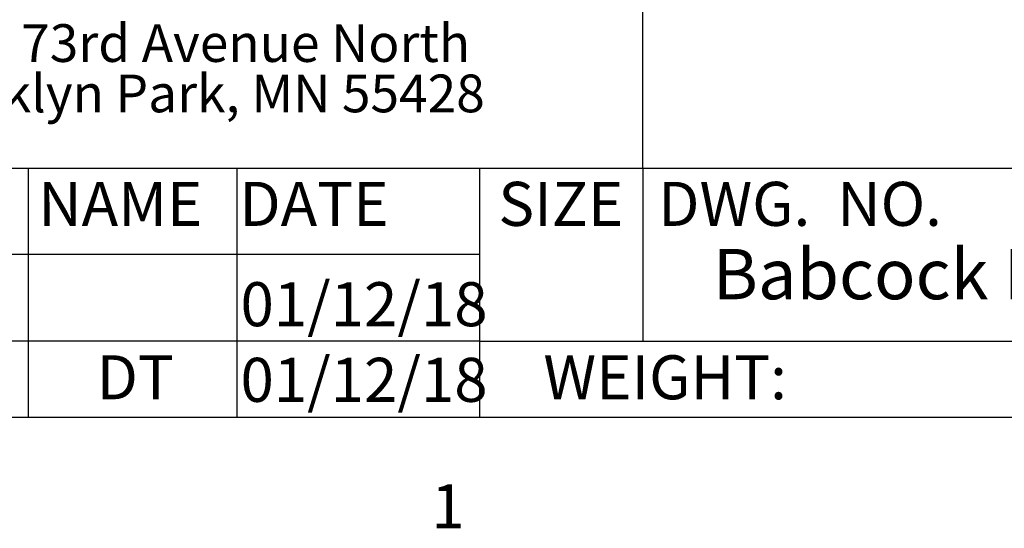
# Model space of a CAD drawing. Units: inches. Extents: x 0.1 to 10.8, y 0.2 to 8.4.
# Drawn here: x 7.3 to 9, y 0.2 to 1.1 of the extents above; entities that cross this region are included whole.
import ezdxf

# ---------------------------------------------------------------- set-up
doc = ezdxf.new("R2010")
doc.units = ezdxf.units.IN
doc.header["$MEASUREMENT"] = 0
doc.layers.add('BABCOCK', color=7, linetype='Continuous')
doc.layers.add('FORMAT', color=7, linetype='Continuous')
doc.styles.add('SLDTEXTSTYLE0', font='TXT', dxfattribs={"width": 0.605})

# ---------------------------------------------------------------- blocks, each defined once
blk = doc.blocks.new('SW_NOTE_1')
at = {"layer": 'FORMAT', "color": 0, "char_height": 0.0625, "attachment_point": 2, "style": 'SLDTEXTSTYLE0'}
for s, insert in [('9300 73rd Avenue North', (0.4795, 0.0806)), ('Brooklyn Park, MN 55428', (0.4844, -0.0028))]:
    blk.add_mtext(s, dxfattribs=dict(at, insert=insert))
blk = doc.blocks.new('Block2699')
at = {"layer": 'FORMAT', "color": 7}
blk.add_blockref('SW_NOTE_1', (0.2712, 0.1384), dxfattribs=at)

msp = doc.modelspace()

# ---------------------------------------------------------------- linework, layer by layer
at = {"color": 8, "linetype": 'Continuous', "lineweight": 0}
msp.add_line((10.629927, 0.39207317), (0.329927, 0.39207317), dxfattribs=at)
at = {"layer": 'FORMAT', "color": 8}
for p, q in [((8.35573652, 0.80466695), (8.35573652, 1.37593825)), ((6.7627312, 0.80466695), (10.629927, 0.80466695)), ((7.33771317, 0.80466695), (7.33771317, 0.39207317)), ((7.68335453, 0.80466695), (7.68335453, 0.39207317)), ((8.08544948, 0.80466695), (8.08544948, 0.39207317)), ((8.35573652, 0.80466695), (8.35573652, 0.5181035)), ((8.08544948, 0.66184057), (6.7627312, 0.66184057)), ((8.08544948, 0.5181035), (6.7627312, 0.5181035)), ((8.08544948, 0.5181035), (10.629927, 0.5181035))]:
    msp.add_line(p, q, dxfattribs=at)
at = {"layer": 'FORMAT'}
msp.add_line((10.629927, 0.39207317), (0.329927, 0.39207317), dxfattribs=at)

# ---------------------------------------------------------------- block references
at = {"layer": 'BABCOCK'}
msp.add_blockref('Block2699', (6.84292939, 0.82431424), dxfattribs=at)

# ---------------------------------------------------------------- texts
at = {"layer": 'FORMAT', "style": 'SLDTEXTSTYLE0'}
for s, insert, char_height, attachment_point in [('SIZE', (8.11645242, 0.78221065), 0.072916667, 1), ('DWG.  NO.', (8.38111921, 0.78221065), 0.072916667, 1), ('NAME', (7.35433256, 0.78221065), 0.072916667, 1), ('DATE', (7.68747235, 0.78221065), 0.072916667, 1), ('Babcock EFS BGL10_-FLBM ShpDr', (9.3694004, 0.67111317), 0.0833333333, 2), ('01/12/18', (7.89399656, 0.61602273), 0.072916667, 2), ('DT', (7.51507129, 0.4949779), 0.072916667, 2), ('01/12/18', (7.89399656, 0.49077693), 0.072916667, 2), ('WEIGHT:', (8.19102588, 0.4949779), 0.072916667, 1), ('1', (8.00535961, 0.28133941), 0.07291667, 1)]:
    msp.add_mtext(s, dxfattribs=dict(at, insert=insert, char_height=char_height, attachment_point=attachment_point))

doc.saveas('drawing.dxf')
